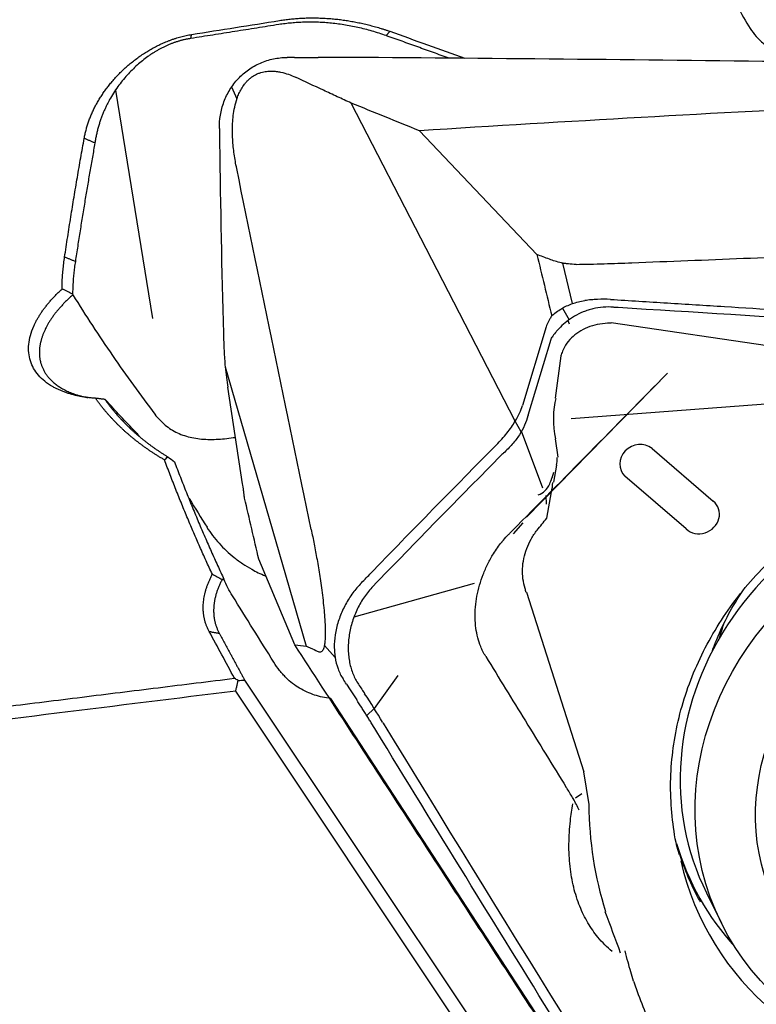
# Model space of a CAD drawing. Units: millimetres. Extents: x 205 to 298, y 189 to 319.
# Drawn here: x 278 to 282, y 272 to 277 of the extents above; entities that cross this region are included whole.
import ezdxf

# ---------------------------------------------------------------- set-up
doc = ezdxf.new("R2010")
doc.units = ezdxf.units.MM
doc.layers.add('1', color=4, linetype='Continuous')
doc.layers.add('CUT', color=1, linetype='Continuous')

msp = doc.modelspace()

# ---------------------------------------------------------------- linework, layer by layer
at = {"layer": '1'}
for p, q in [((278.9627, 277.1037), (278.9927, 277.0352)), ((278.2998, 277.0845), (278.5124, 275.784)), ((280.0723, 276.1823), (279.6447, 277.0113)), ((280.0328, 276.8536), (280.7031, 276.1482)), ((280.5794, 275.1989), (280.0723, 276.1823)), ((280.9064, 275.8685), (280.8503, 276.0992)), ((280.8491, 275.8429), (280.8866, 275.7767)), ((280.8798, 275.7718), (280.8877, 275.7536)), ((282.9969, 275.4847), (281.1267, 275.7581)), ((280.7562, 275.7354), (280.6212, 275.2874)), ((280.6531, 275.2324), (280.7836, 275.6658)), ((280.8388, 275.5714), (280.8074, 275.33)), ((278.9256, 275.5077), (279.1765, 274.6441)), ((281.4473, 275.4719), (280.6444, 274.6513)), ((279.0255, 274.8419), (278.941, 275.3925)), ((280.8989, 275.2132), (283.1325, 275.3807)), ((280.6138, 275.1377), (280.5788, 275.1979)), ((280.7377, 274.8171), (280.6153, 275.1403)), ((280.8073, 275.097), (280.8227, 274.9931)), ((281.3594, 275.0429), (281.7083, 274.7419)), ((280.7976, 274.9064), (280.7878, 274.8741)), ((280.8148, 274.9467), (280.7968, 274.85)), ((281.5539, 274.5837), (281.205, 274.8847)), ((280.7587, 274.6449), (280.7867, 274.7953)), ((280.757, 274.7255), (280.7559, 274.7751)), ((280.6444, 274.6513), (280.6795, 274.6872)), ((279.1765, 274.6441), (279.3881, 273.916)), ((280.5703, 274.5559), (280.625, 274.6193)), ((279.3229, 273.9228), (279.1178, 274.4107)), ((279.6607, 274.0837), (280.3468, 274.2748)), ((280.6435, 274.2233), (280.9714, 273.2002)), ((279.5525, 273.8518), (279.4912, 273.9203)), ((279.9105, 273.7494), (279.7751, 273.5608)), ((279.0368, 273.7221), (280.3872, 271.6982)), ((280.3367, 271.6355), (278.9863, 273.6595)), ((281.6814, 270.3171), (279.5281, 273.617)), ((279.7751, 273.5609), (279.7331, 273.5202)), ((281.0005, 273.0131), (280.9712, 273.2001)), ((280.9586, 273.0732), (280.9238, 273.0491)), ((281.6694, 272.5094), (281.7546, 272.3373))]:
    msp.add_line(p, q, dxfattribs=at)
for centre, major_axis, ratio, start_param, end_param in [((280.8443, 275.1964), (-0.0047, 0.1701), 0.278094, 0.683763, 2.182122), ((281.2853, 274.9612), (0.1002, 0.0496), 0.909451, 0.4075, 3.471546), ((280.513, 274.9448), (-0.27, -0.177), 0.818931, 2.473098, 2.629558), ((280.2856, 275.5284), (-0.4436, 0.7422), 0.344549, 3.372767, 3.468701), ((283.2152, 273.275), (1.5458, 0.7655), 0.909451, 1.151646, 3.141649), ((280.2856, 275.5284), (-0.4436, 0.7422), 0.344549, 3.072337, 3.372767), ((280.2976, 274.9604), (-0.1029, 0.5906), 0.829741, 4.288534, 4.379833), ((281.8163, 269.8522), (-6.6848, 10.7018), 0.002437, 1.093157, 1.110306), ((281.6341, 274.6602), (0.1002, 0.0496), 0.909451, 3.471546, 6.690685), ((283.3436, 273.1853), (1.697, 0.8404), 0.909451, 2.927375, 6.497386), ((263.1657, 299.4602), (-20.0997, 32.1733), 0.000811, 3.7899, 3.809132), ((283.0742, 273.7293), (1.2546, 0.6213), 0.909451, 2.396502, 2.46336), ((283.3436, 273.1853), (-2.1373, -1.0584), 0.909451, 5.862559, 6.145506), ((283.2657, 273.3426), (-1.6639, -0.824), 0.909451, 6.111731, 6.283185), ((283.2514, 273.3716), (-1.6578, -0.821), 0.909451, 6.129258, 6.534684), ((283.3099, 273.2533), (1.6827, 0.8333), 0.909451, 2.93774, 2.94903), ((283.2657, 273.3426), (-1.6639, -0.824), 0.909451, 0, 0.04021)]:
    msp.add_ellipse(centre, major_axis=major_axis, ratio=ratio, start_param=start_param, end_param=end_param, dxfattribs=at)
for centre, major_axis in [((283.3004, 273.1028), (1.5458, 0.7655)), ((283.3259, 273.0514), (1.2546, 0.6213))]:
    msp.add_ellipse(centre, major_axis=major_axis, ratio=0.909451, dxfattribs=at)
for points, knots in [([(279.2356, 277.482), (279.2406, 277.4827), (279.2506, 277.4843), (279.2657, 277.4864), (279.2808, 277.4884), (279.296, 277.4901), (279.3112, 277.4916), (279.3264, 277.493), (279.3417, 277.4942), (279.357, 277.4951), (279.3724, 277.4959), (279.3878, 277.4965), (279.4033, 277.4968), (279.4187, 277.497), (279.4343, 277.497), (279.4498, 277.4968), (279.4654, 277.4964), (279.4811, 277.4958), (279.4967, 277.495), (279.5124, 277.494), (279.5282, 277.4928), (279.5439, 277.4914), (279.5597, 277.4898), (279.5755, 277.488), (279.5914, 277.486), (279.6073, 277.4838), (279.6232, 277.4813), (279.6391, 277.4787), (279.6551, 277.4759), (279.6711, 277.4729), (279.6871, 277.4697), (279.7031, 277.4663), (279.7191, 277.4626), (279.7352, 277.4588), (279.7513, 277.4548), (279.7674, 277.4505), (279.7835, 277.4461), (279.7996, 277.4414), (279.8157, 277.4366), (279.8319, 277.4315), (279.8481, 277.4263), (279.8588, 277.4226), (279.8642, 277.4208)], [0, 0, 0, 0, 0.022895, 0.045868, 0.068922, 0.092059, 0.115283, 0.138594, 0.161997, 0.185493, 0.209085, 0.232776, 0.256567, 0.280462, 0.304461, 0.328569, 0.352787, 0.377117, 0.401561, 0.426122, 0.450802, 0.475603, 0.500527, 0.525576, 0.550753, 0.576058, 0.601494, 0.627063, 0.652767, 0.678608, 0.704588, 0.730708, 0.75697, 0.783375, 0.809927, 0.836625, 0.863473, 0.890471, 0.917621, 0.944925, 0.972384, 1, 1, 1, 1]), ([(278.1223, 276.8104), (278.123, 276.8144), (278.1245, 276.8223), (278.127, 276.8342), (278.1298, 276.8461), (278.1328, 276.8579), (278.136, 276.8696), (278.1394, 276.8813), (278.1431, 276.893), (278.147, 276.9045), (278.1511, 276.916), (278.1554, 276.9275), (278.16, 276.9389), (278.1648, 276.9502), (278.1699, 276.9615), (278.1751, 276.9727), (278.1806, 276.9839), (278.1863, 276.995), (278.1923, 277.0061), (278.1985, 277.0171), (278.2049, 277.028), (278.2115, 277.0389), (278.2184, 277.0498), (278.2255, 277.0606), (278.2328, 277.0713), (278.2403, 277.082), (278.2481, 277.0926), (278.2561, 277.1032), (278.2644, 277.1137), (278.2728, 277.1242), (278.2912, 277.1463), (278.321, 277.179), (278.3656, 277.2213), (278.4136, 277.2604), (278.4559, 277.2901), (278.4903, 277.3115), (278.5153, 277.3257), (278.541, 277.339), (278.5674, 277.3515), (278.5906, 277.3614), (278.6103, 277.3691), (278.6263, 277.3749), (278.6421, 277.3803), (278.6578, 277.3852), (278.6733, 277.3896), (278.6888, 277.3935), (278.7041, 277.397), (278.7193, 277.4), (278.7293, 277.4017), (278.7343, 277.4025)], [0, 0, 0, 0, 0.019096, 0.038024, 0.056786, 0.075384, 0.093823, 0.112104, 0.13023, 0.148206, 0.166033, 0.183716, 0.201256, 0.218659, 0.235927, 0.253063, 0.270072, 0.286957, 0.303722, 0.32037, 0.336906, 0.353334, 0.369658, 0.385881, 0.402009, 0.418045, 0.433994, 0.44986, 0.465649, 0.481364, 0.49701, 0.565157, 0.629261, 0.690001, 0.748176, 0.774029, 0.799398, 0.824431, 0.849282, 0.874107, 0.888689, 0.903033, 0.917174, 0.93115, 0.945003, 0.958772, 0.9725, 0.986229, 1, 1, 1, 1]), ([(278.7304, 277.3795), (278.7278, 277.3791), (278.7226, 277.3784), (278.7148, 277.3771), (278.7069, 277.3757), (278.699, 277.3741), (278.6911, 277.3724), (278.6832, 277.3705), (278.6752, 277.3685), (278.6673, 277.3663), (278.6593, 277.364), (278.6513, 277.3615), (278.6433, 277.3589), (278.6354, 277.3561), (278.6274, 277.3532), (278.6194, 277.3502), (278.6114, 277.347), (278.6034, 277.3437), (278.5954, 277.3402), (278.5874, 277.3366), (278.5794, 277.3328), (278.5715, 277.3289), (278.5635, 277.3249), (278.5556, 277.3207), (278.5477, 277.3164), (278.5398, 277.3119), (278.532, 277.3073), (278.5242, 277.3026), (278.5164, 277.2977), (278.5086, 277.2927), (278.5009, 277.2876), (278.4932, 277.2823), (278.4662, 277.2633), (278.421, 277.2266), (278.3634, 277.1687), (278.3102, 277.1025), (278.2772, 277.0502), (278.258, 277.0143), (278.2493, 276.9971), (278.2409, 276.9791), (278.2326, 276.9604), (278.2247, 276.9408), (278.2171, 276.9205), (278.21, 276.8995), (278.2033, 276.8778), (278.1972, 276.8554), (278.1918, 276.8323), (278.187, 276.8085), (278.1846, 276.7925), (278.1834, 276.7843)], [0, 0, 0, 0, 0.007545, 0.015063, 0.02256, 0.03004, 0.03751, 0.044975, 0.052441, 0.059914, 0.067399, 0.074901, 0.082427, 0.089982, 0.097571, 0.1052, 0.112873, 0.120597, 0.128376, 0.136216, 0.14412, 0.152095, 0.160144, 0.168272, 0.176483, 0.184782, 0.193173, 0.20166, 0.210246, 0.218936, 0.227733, 0.23664, 0.24566, 0.323151, 0.411073, 0.510312, 0.621482, 0.646046, 0.671871, 0.698961, 0.727319, 0.756945, 0.787843, 0.820013, 0.853457, 0.888177, 0.924173, 0.961447, 1, 1, 1, 1]), ([(278.8928, 276.8657), (278.8924, 276.8919), (278.8944, 276.9177), (278.9009, 276.956), (278.9036, 276.9686), (278.9103, 276.9937), (278.9143, 277.0063), (278.928, 277.043), (278.9393, 277.0662), (278.9595, 277.0993), (278.9669, 277.11), (278.9827, 277.1309), (278.9911, 277.1409), (279.0177, 277.1694), (279.0372, 277.1864), (279.069, 277.209), (279.0801, 277.216), (279.1029, 277.2289), (279.1145, 277.2346), (279.1501, 277.2502), (279.1749, 277.2581), (279.2262, 277.2688), (279.2522, 277.2716), (279.2785, 277.2717)], [0, 0, 0, 0, 0.125, 0.125, 0.1875, 0.1875, 0.25, 0.25, 0.375, 0.375, 0.4375, 0.4375, 0.5, 0.5, 0.625, 0.625, 0.6875, 0.6875, 0.75, 0.75, 0.875, 0.875, 1, 1, 1, 1]), ([(279.7181, 277.2714), (279.6963, 277.2716), (279.6745, 277.2717), (279.6417, 277.2717), (279.6308, 277.2717), (279.6089, 277.2717), (279.598, 277.2716), (279.5816, 277.2717), (279.5761, 277.2717), (279.5652, 277.2718), (279.5488, 277.272), (279.5104, 277.2722), (279.4775, 277.2722), (279.4556, 277.2721)], [0, 0, 0, 0, 0.25, 0.25, 0.375, 0.375, 0.5, 0.5, 0.5625, 0.5625, 0.625, 0.75, 1, 1, 1, 1]), ([(284.9104, 277.209), (284.8563, 277.21), (284.8023, 277.2108), (284.6941, 277.2125), (284.5318, 277.215), (284.1531, 277.2208), (283.3959, 277.2318), (281.8814, 277.2515), (280.5834, 277.2645), (279.7181, 277.2714)], [0, 0, 0, 0, 0.03125, 0.03125, 0.0625, 0.125, 0.25, 0.5, 1, 1, 1, 1]), ([(278.9915, 276.6388), (278.986, 276.6656), (278.9812, 276.6928), (278.9735, 276.7482), (278.9705, 276.7764), (278.9672, 276.8341), (278.9667, 276.8637), (278.9689, 276.9093), (278.9702, 276.9248), (278.974, 276.9562), (278.9765, 276.9723), (278.9835, 277.005), (278.9879, 277.0217), (278.9969, 277.0475), (279.0003, 277.0563), (279.0083, 277.0742), (279.0128, 277.0832), (279.0234, 277.1015), (279.0294, 277.1107), (279.0403, 277.1247), (279.0443, 277.1295), (279.0528, 277.1388), (279.0574, 277.1433), (279.0674, 277.1521), (279.0727, 277.1564), (279.0836, 277.1642), (279.0893, 277.1678), (279.101, 277.1742), (279.1069, 277.177), (279.1185, 277.1819), (279.1243, 277.1839), (279.1355, 277.1873), (279.141, 277.1887), (279.1517, 277.1909), (279.157, 277.1917), (279.1722, 277.1936), (279.1818, 277.194), (279.2002, 277.1938), (279.209, 277.1931), (279.226, 277.1911), (279.2342, 277.1897), (279.2579, 277.1848), (279.2726, 277.1804), (279.3009, 277.1705), (279.3144, 277.1649), (279.3274, 277.1588)], [0, 0, 0, 0, 0.125, 0.125, 0.25, 0.25, 0.375, 0.375, 0.4375, 0.4375, 0.5, 0.5, 0.5625, 0.5625, 0.59375, 0.59375, 0.625, 0.625, 0.65625, 0.65625, 0.671875, 0.671875, 0.6875, 0.6875, 0.703125, 0.703125, 0.71875, 0.71875, 0.734375, 0.734375, 0.75, 0.75, 0.765625, 0.765625, 0.78125, 0.78125, 0.8125, 0.8125, 0.84375, 0.84375, 0.875, 0.875, 0.9375, 0.9375, 1, 1, 1, 1]), ([(279.6447, 277.0113), (279.6313, 277.0173), (279.6177, 277.0232), (279.5913, 277.0355), (279.5781, 277.0417), (279.5384, 277.0601), (279.4592, 277.0971), (279.3801, 277.1341), (279.3274, 277.1588)], [0, 0, 0, 0, 0.125, 0.125, 0.25, 0.25, 0.5, 1, 1, 1, 1]), ([(285.1064, 277.1032), (285.0531, 277.1025), (284.9998, 277.1013), (284.9202, 277.0988), (284.8936, 277.0979), (284.8406, 277.0959), (284.8141, 277.0949), (284.6816, 277.0898), (284.5756, 277.0857), (284.2576, 277.0731), (284.0457, 277.0643), (283.4103, 277.037), (282.9871, 277.0174), (282.1414, 276.9754), (281.7189, 276.953), (280.8751, 276.9054), (280.4537, 276.8802), (280.0328, 276.8536)], [0, 0, 0, 0, 0.03125, 0.03125, 0.046875, 0.046875, 0.0625, 0.0625, 0.125, 0.125, 0.25, 0.25, 0.5, 0.5, 0.75, 0.75, 1, 1, 1, 1]), ([(278.0104, 276.1337), (278.0133, 276.1529), (278.0191, 276.1912), (278.0279, 276.2485), (278.0369, 276.3055), (278.0459, 276.3624), (278.0551, 276.4191), (278.0643, 276.4756), (278.0737, 276.5319), (278.0832, 276.588), (278.0928, 276.6439), (278.1025, 276.6996), (278.1123, 276.7551), (278.1189, 276.7919), (278.1223, 276.8104)], [0, 0, 0, 0, 0.083229, 0.166477, 0.249743, 0.333028, 0.416331, 0.499654, 0.582996, 0.666357, 0.749738, 0.833139, 0.916559, 1, 1, 1, 1]), ([(280.926, 276.092), (280.9794, 276.0928), (281.0326, 276.0939), (281.1123, 276.0964), (281.1388, 276.0973), (281.1918, 276.0993), (281.2183, 276.1003), (281.3509, 276.1054), (281.4569, 276.1095), (281.7748, 276.1221), (281.9867, 276.1309), (282.6221, 276.1582), (283.0453, 276.1779), (283.891, 276.2199), (284.3135, 276.2423), (285.1573, 276.2898), (285.5787, 276.315), (285.9996, 276.3416)], [0, 0, 0, 0, 0.03125, 0.03125, 0.046875, 0.046875, 0.0625, 0.0625, 0.125, 0.125, 0.25, 0.25, 0.5, 0.5, 0.75, 0.75, 1, 1, 1, 1]), ([(277.9959, 275.9516), (277.996, 275.9576), (277.9961, 275.9695), (277.9966, 275.9875), (277.9974, 276.0056), (277.9985, 276.0237), (277.9998, 276.0418), (278.0014, 276.0601), (278.0032, 276.0784), (278.0054, 276.0968), (278.0077, 276.1152), (278.0095, 276.1275), (278.0104, 276.1337)], [0, 0, 0, 0, 0.099542, 0.199167, 0.298881, 0.398692, 0.498607, 0.598634, 0.698779, 0.799051, 0.899455, 1, 1, 1, 1]), ([(278.0716, 276.1084), (278.0707, 276.1025), (278.0689, 276.0908), (278.0665, 276.0732), (278.0643, 276.0558), (278.0625, 276.0386), (278.0608, 276.0215), (278.0594, 276.0046), (278.0583, 275.9879), (278.0574, 275.9713), (278.0567, 275.9549), (278.0563, 275.9387), (278.0562, 275.9279), (278.0561, 275.9225)], [0, 0, 0, 0, 0.094259, 0.187847, 0.280765, 0.373012, 0.46459, 0.555497, 0.645735, 0.735305, 0.824205, 0.912437, 1, 1, 1, 1]), ([(280.926, 276.092), (280.9112, 276.0918), (280.8969, 276.0926), (280.8758, 276.0949), (280.8689, 276.0959), (280.8556, 276.0982), (280.8491, 276.0994), (280.8303, 276.1035), (280.8183, 276.1067), (280.7955, 276.1136), (280.7847, 276.1174), (280.7744, 276.1213)], [0, 0, 0, 0, 0.25, 0.25, 0.375, 0.375, 0.5, 0.5, 0.75, 0.75, 1, 1, 1, 1]), ([(278.1867, 275.3287), (278.1827, 275.329), (278.1745, 275.3296), (278.1624, 275.3307), (278.1505, 275.332), (278.1388, 275.3335), (278.1273, 275.3351), (278.1159, 275.3368), (278.1047, 275.3387), (278.0937, 275.3408), (278.0829, 275.343), (278.0722, 275.3454), (278.0618, 275.348), (278.0515, 275.3507), (278.0413, 275.3535), (278.0314, 275.3565), (278.0216, 275.3597), (278.012, 275.363), (278.0026, 275.3665), (277.9934, 275.3702), (277.9843, 275.374), (277.9754, 275.3779), (277.9667, 275.382), (277.9582, 275.3863), (277.9498, 275.3907), (277.928, 275.4029), (277.8959, 275.4247), (277.8597, 275.4594), (277.8324, 275.4984), (277.8141, 275.5414), (277.8047, 275.5876), (277.8048, 275.6364), (277.8145, 275.6874), (277.8291, 275.7279), (277.8425, 275.7567), (277.8509, 275.7731), (277.8601, 275.7895), (277.8701, 275.8058), (277.8809, 275.8222), (277.8925, 275.8385), (277.9049, 275.8547), (277.9181, 275.8709), (277.9321, 275.8871), (277.9468, 275.9033), (277.9624, 275.9194), (277.9787, 275.9356), (277.9901, 275.9462), (277.9959, 275.9516)], [0, 0, 0, 0, 0.010589, 0.021137, 0.031648, 0.042124, 0.052568, 0.062986, 0.073379, 0.083751, 0.094107, 0.104448, 0.11478, 0.125105, 0.135427, 0.145749, 0.156075, 0.166409, 0.176755, 0.187114, 0.197492, 0.207892, 0.218317, 0.22877, 0.239255, 0.249776, 0.312947, 0.375169, 0.437223, 0.499897, 0.562803, 0.624953, 0.687146, 0.750182, 0.769579, 0.788861, 0.808052, 0.827174, 0.846251, 0.865305, 0.88436, 0.90344, 0.922566, 0.941763, 0.961053, 0.980458, 1, 1, 1, 1]), ([(278.0574, 275.9182), (278.0545, 275.9157), (278.0488, 275.9107), (278.0404, 275.903), (278.0322, 275.8954), (278.0242, 275.8877), (278.0164, 275.8799), (278.0087, 275.8722), (278.0013, 275.8644), (277.994, 275.8566), (277.9869, 275.8488), (277.98, 275.841), (277.9733, 275.8332), (277.9668, 275.8253), (277.9605, 275.8175), (277.9544, 275.8096), (277.9485, 275.8017), (277.9428, 275.7939), (277.9373, 275.786), (277.9319, 275.7782), (277.9268, 275.7703), (277.9219, 275.7625), (277.9172, 275.7547), (277.9127, 275.7469), (277.9084, 275.7391), (277.9044, 275.7313), (277.9005, 275.7235), (277.8968, 275.7158), (277.8933, 275.7081), (277.8901, 275.7004), (277.887, 275.6928), (277.8842, 275.6852), (277.8816, 275.6776), (277.8792, 275.6701), (277.877, 275.6625), (277.875, 275.6551), (277.8732, 275.6477), (277.8716, 275.6403), (277.8702, 275.6329), (277.8691, 275.6257), (277.8681, 275.6184), (277.8674, 275.6112), (277.8668, 275.6041), (277.8665, 275.597), (277.8664, 275.59), (277.8665, 275.583), (277.8667, 275.5761), (277.8672, 275.5693), (277.8679, 275.5625), (277.8688, 275.5558), (277.8699, 275.5492), (277.8713, 275.5426), (277.8728, 275.5361), (277.8745, 275.5296), (277.8774, 275.52), (277.882, 275.5072), (277.8879, 275.4943), (277.8934, 275.484), (277.8979, 275.4762), (277.9029, 275.4684), (277.9084, 275.4606), (277.9144, 275.4528), (277.9209, 275.445), (277.9279, 275.4373), (277.9354, 275.4297), (277.9435, 275.4221), (277.9522, 275.4147), (277.9615, 275.4074), (277.9714, 275.4002), (277.9819, 275.3931), (277.9931, 275.3863), (278.0049, 275.3796), (278.0173, 275.3732), (278.0305, 275.367), (278.0443, 275.3611), (278.0589, 275.3555), (278.0741, 275.3502), (278.0901, 275.3452), (278.1068, 275.3405), (278.1242, 275.3363), (278.1366, 275.3336), (278.1432, 275.3324), (278.1436, 275.3323)], [0, 0, 0, 0, 0.0107, 0.021387, 0.032061, 0.042722, 0.053371, 0.064007, 0.074631, 0.085242, 0.095841, 0.106427, 0.117001, 0.127563, 0.138113, 0.14865, 0.159176, 0.169689, 0.180191, 0.19068, 0.201158, 0.211624, 0.222078, 0.23252, 0.242951, 0.253371, 0.263778, 0.274175, 0.28456, 0.294933, 0.305295, 0.315647, 0.325986, 0.336315, 0.346633, 0.35694, 0.367236, 0.377521, 0.387795, 0.398059, 0.408311, 0.418554, 0.428785, 0.439006, 0.449217, 0.459417, 0.469607, 0.479787, 0.489957, 0.500116, 0.510266, 0.520405, 0.530534, 0.540654, 0.550764, 0.576489, 0.602493, 0.615751, 0.629291, 0.643113, 0.657216, 0.671601, 0.686268, 0.701218, 0.71645, 0.731964, 0.74776, 0.76384, 0.780202, 0.796847, 0.813774, 0.830985, 0.848479, 0.866256, 0.884315, 0.902659, 0.921285, 0.940195, 0.959389, 0.978865, 0.998626, 1, 1, 1, 1]), ([(278.0574, 275.9182), (278.1304, 275.8001), (278.206, 275.6849), (278.3619, 275.4586), (278.4422, 275.3475), (278.5247, 275.2379)], [0, 0, 0, 0, 0.5, 0.5, 1, 1, 1, 1]), ([(280.8429, 275.8393), (280.8522, 275.8449), (280.8622, 275.8501), (280.883, 275.8598), (280.9047, 275.8685), (280.9277, 275.8753), (280.9515, 275.8812), (280.9637, 275.8836), (280.9762, 275.8855)], [0, 0, 0, 0, 0.25, 0.25, 0.5, 0.75, 0.75, 1, 1, 1, 1]), ([(281.1224, 275.8921), (281.0976, 275.8936), (281.0731, 275.8937), (281.0364, 275.892), (281.0243, 275.8911), (281, 275.8888), (280.9879, 275.8873), (280.9762, 275.8855)], [0, 0, 0, 0, 0.5, 0.5, 0.75, 0.75, 1, 1, 1, 1]), ([(281.1224, 275.8921), (281.1765, 275.8888), (281.2306, 275.8854), (281.3388, 275.8788), (281.5011, 275.8687), (281.8798, 275.8452), (282.2044, 275.8248), (282.8537, 275.7836), (284.1521, 275.7), (285.4504, 275.6124), (286.3159, 275.5523)], [0, 0, 0, 0, 0.03125, 0.03125, 0.0625, 0.125, 0.25, 0.25, 0.5, 1, 1, 1, 1]), ([(280.7878, 275.7983), (280.7954, 275.8055), (280.8037, 275.8125), (280.8221, 275.8262), (280.8321, 275.8329), (280.8429, 275.8393)], [0, 0, 0, 0, 0.5, 0.5, 1, 1, 1, 1]), ([(281.14, 275.8473), (281.1202, 275.8494), (281.1003, 275.8496), (281.0607, 275.8465), (281.0413, 275.8433), (281.0129, 275.8364), (281.0036, 275.8337), (280.9851, 275.8277), (280.976, 275.8244), (280.9494, 275.8136), (280.9327, 275.8053), (280.9012, 275.7871), (280.8864, 275.777), (280.8596, 275.7563), (280.8476, 275.7456), (280.8316, 275.7296), (280.8265, 275.7242), (280.8172, 275.7137), (280.8129, 275.7086), (280.8011, 275.6939), (280.7946, 275.6848), (280.7891, 275.6772)], [0, 0, 0, 0, 0.125, 0.125, 0.25, 0.25, 0.3125, 0.3125, 0.375, 0.375, 0.5, 0.5, 0.625, 0.625, 0.75, 0.75, 0.8125, 0.8125, 0.875, 0.875, 1, 1, 1, 1]), ([(286.3161, 275.5084), (284.5997, 275.6277), (282.8828, 275.74), (281.1597, 275.8459), (281.1539, 275.8463), (281.148, 275.8467)], [0, 0, 0, 0, 0.996617, 0.996617, 1, 1, 1, 1]), ([(280.7878, 275.7983), (280.7841, 275.793), (280.7806, 275.7876), (280.7743, 275.7769), (280.7713, 275.7715), (280.7633, 275.7557), (280.7592, 275.7454), (280.7562, 275.7354)], [0, 0, 0, 0, 0.25, 0.25, 0.5, 0.5, 1, 1, 1, 1]), ([(281.1266, 275.757), (281.1248, 275.757), (281.1229, 275.757), (281.1013, 275.7568), (281.0814, 275.7551), (281.0424, 275.7484), (281.0237, 275.7436), (280.9876, 275.7309), (280.9702, 275.7229), (280.9378, 275.7043), (280.923, 275.6937), (280.896, 275.6698), (280.8839, 275.6564), (280.8635, 275.6279), (280.8551, 275.6128), (280.8452, 275.5882), (280.8424, 275.5794), (280.8401, 275.5704)], [0, 0, 0, 0, 0.013694, 0.013694, 0.164633, 0.164633, 0.315573, 0.315573, 0.466513, 0.466513, 0.617452, 0.617452, 0.768392, 0.768392, 0.919332, 0.919332, 1, 1, 1, 1]), ([(278.9158, 275.6985), (278.9167, 275.6653), (278.918, 275.6327), (278.9204, 275.585), (278.9213, 275.5692), (278.9233, 275.5381), (278.9244, 275.5227), (278.9256, 275.5077)], [0, 0, 0, 0, 0.5, 0.5, 0.75, 0.75, 1, 1, 1, 1]), ([(280.5031, 274.5085), (280.504, 274.5096), (280.5048, 274.5107), (280.5144, 274.523), (280.5237, 274.5339), (280.538, 274.5489), (280.5428, 274.5537), (280.5525, 274.5635), (280.8522, 274.8667), (281.152, 275.1711), (281.4473, 275.4719)], [0, 0, 0, 0, 0.002901, 0.002901, 0.03349, 0.03349, 0.048784, 0.048784, 0.064079, 1, 1, 1, 1]), ([(278.5797, 274.9775), (278.5744, 274.9806), (278.5638, 274.9868), (278.5482, 274.9963), (278.5328, 275.0059), (278.5175, 275.0157), (278.5026, 275.0256), (278.4878, 275.0356), (278.4732, 275.0457), (278.4588, 275.056), (278.4447, 275.0664), (278.4307, 275.077), (278.417, 275.0877), (278.4035, 275.0985), (278.3902, 275.1094), (278.3771, 275.1205), (278.3642, 275.1317), (278.3515, 275.143), (278.3391, 275.1545), (278.3268, 275.1661), (278.3148, 275.1778), (278.3029, 275.1897), (278.2913, 275.2017), (278.2799, 275.2138), (278.2687, 275.2261), (278.2577, 275.2384), (278.2469, 275.2509), (278.2364, 275.2636), (278.226, 275.2763), (278.2159, 275.2892), (278.2059, 275.3023), (278.1962, 275.3154), (278.1899, 275.3243), (278.1867, 275.3287)], [0, 0, 0, 0, 0.031875, 0.063749, 0.095624, 0.127502, 0.159388, 0.191283, 0.22319, 0.255113, 0.287054, 0.319016, 0.351001, 0.383014, 0.415055, 0.447129, 0.479238, 0.511385, 0.543573, 0.575804, 0.608081, 0.640407, 0.672785, 0.705217, 0.737706, 0.770255, 0.802867, 0.835544, 0.868289, 0.901104, 0.933993, 0.966957, 1, 1, 1, 1]), ([(278.2405, 275.3219), (278.2436, 275.3175), (278.25, 275.3086), (278.2597, 275.2955), (278.2697, 275.2825), (278.2798, 275.2696), (278.2902, 275.2569), (278.3008, 275.2443), (278.3116, 275.2319), (278.3226, 275.2196), (278.3339, 275.2074), (278.3453, 275.1954), (278.3569, 275.1836), (278.3687, 275.1718), (278.3807, 275.1602), (278.393, 275.1488), (278.4054, 275.1375), (278.418, 275.1264), (278.4308, 275.1154), (278.4437, 275.1045), (278.4569, 275.0938), (278.4702, 275.0833), (278.4838, 275.0729), (278.4975, 275.0626), (278.5114, 275.0525), (278.5254, 275.0425), (278.5397, 275.0327), (278.5541, 275.0231), (278.5687, 275.0136), (278.5834, 275.0042), (278.5934, 274.9981), (278.5984, 274.995)], [0, 0, 0, 0, 0.03585, 0.071599, 0.107246, 0.142792, 0.178237, 0.213582, 0.248828, 0.283975, 0.319022, 0.353972, 0.388824, 0.423579, 0.458236, 0.492798, 0.527263, 0.561634, 0.595909, 0.63009, 0.664177, 0.698171, 0.732072, 0.765881, 0.799597, 0.833223, 0.866758, 0.900202, 0.933557, 0.966823, 1, 1, 1, 1]), ([(278.4354, 275.1155), (278.429, 275.122), (278.4227, 275.1285), (278.3576, 275.1956), (278.3001, 275.2573), (278.244, 275.3201)], [0, 0, 0, 0, 0.097422, 0.097422, 1, 1, 1, 1]), ([(278.5247, 275.2379), (278.5334, 275.2264), (278.5426, 275.2154), (278.5624, 275.1946), (278.5728, 275.1848), (278.6053, 275.1581), (278.6287, 275.1434), (278.6671, 275.1255), (278.6805, 275.1202), (278.7078, 275.1113), (278.7358, 275.1039), (278.7652, 275.0992), (278.7953, 275.0959), (278.8108, 275.0948), (278.858, 275.0935), (278.89, 275.0949), (278.939, 275.0998), (278.9555, 275.1019), (278.9764, 275.1051), (278.9806, 275.1057), (278.9848, 275.1064)], [0, 0, 0, 0, 0.088873, 0.088873, 0.177746, 0.177746, 0.355492, 0.355492, 0.444365, 0.444365, 0.533238, 0.622111, 0.622111, 0.710984, 0.710984, 0.88873, 0.88873, 0.977603, 0.977603, 1, 1, 1, 1]), ([(280.4721, 275.0628), (280.4944, 275.0852), (280.5144, 275.1078), (280.5413, 275.1419), (280.5497, 275.1533), (280.5654, 275.1761), (280.5728, 275.1876), (280.5794, 275.1989)], [0, 0, 0, 0, 0.5, 0.5, 0.75, 0.75, 1, 1, 1, 1]), ([(280.6519, 275.2281), (280.6474, 275.2106), (280.641, 275.1927), (280.6247, 275.1566), (280.6148, 275.1384), (280.5911, 275.1019), (280.5776, 275.084), (280.5475, 275.0492), (280.5308, 275.0323), (280.5125, 275.0159)], [0, 0, 0, 0, 0.25, 0.25, 0.5, 0.5, 0.75, 0.75, 1, 1, 1, 1]), ([(278.8527, 274.3252), (278.8467, 274.3381), (278.8346, 274.3641), (278.8168, 274.4031), (278.799, 274.4425), (278.7814, 274.4821), (278.7639, 274.522), (278.7465, 274.5622), (278.7293, 274.6026), (278.7122, 274.6432), (278.6952, 274.6842), (278.6783, 274.7254), (278.6616, 274.7668), (278.6449, 274.8085), (278.6284, 274.8504), (278.6121, 274.8926), (278.5958, 274.935), (278.5851, 274.9633), (278.5798, 274.9775)], [0, 0, 0, 0, 0.059258, 0.118945, 0.179061, 0.239609, 0.300587, 0.361998, 0.423841, 0.486117, 0.548828, 0.611972, 0.675552, 0.739568, 0.80402, 0.868909, 0.934235, 1, 1, 1, 1]), ([(278.6366, 274.967), (278.6422, 274.9523), (278.6534, 274.9228), (278.6704, 274.8788), (278.6875, 274.8351), (278.7047, 274.7917), (278.7221, 274.7486), (278.7395, 274.7059), (278.757, 274.6635), (278.7746, 274.6214), (278.7923, 274.5797), (278.8101, 274.5383), (278.8281, 274.4973), (278.846, 274.4566), (278.8641, 274.4162), (278.8823, 274.3763), (278.9005, 274.3366), (278.9129, 274.3103), (278.919, 274.2973)], [0, 0, 0, 0, 0.066605, 0.132662, 0.198171, 0.263133, 0.327547, 0.391413, 0.454733, 0.517505, 0.57973, 0.641409, 0.70254, 0.763125, 0.823163, 0.882655, 0.941601, 1, 1, 1, 1]), ([(281.5093, 272.7465), (281.5083, 272.7496), (281.4914, 272.8072), (281.4748, 272.9244), (281.462, 273.0963), (281.4699, 273.2705), (281.4958, 273.4444), (281.5402, 273.6163), (281.6024, 273.7846), (281.6817, 273.9476), (281.7775, 274.1035), (281.8887, 274.2509), (282.0141, 274.3882), (282.1526, 274.5141), (282.3026, 274.6273), (282.4627, 274.7267), (282.6314, 274.8113), (282.8067, 274.8803), (282.9871, 274.9329), (283.1706, 274.9687), (283.3554, 274.9873), (283.5396, 274.9885), (283.7215, 274.9724), (283.8991, 274.9392), (284.0708, 274.8891), (284.2349, 274.8227), (284.3896, 274.7407), (284.5337, 274.6438), (284.6651, 274.5328), (284.7714, 274.4229), (284.8289, 274.3473), (284.8508, 274.3157)], [0, 0, 0, 0, 0.002086, 0.038521, 0.074915, 0.111252, 0.147525, 0.18373, 0.219872, 0.255955, 0.291986, 0.327974, 0.363928, 0.399853, 0.435756, 0.471643, 0.507519, 0.543387, 0.579252, 0.615117, 0.650988, 0.686872, 0.722774, 0.758705, 0.794673, 0.830688, 0.866761, 0.902899, 0.939109, 0.975391, 1, 1, 1, 1]), ([(279.0364, 274.7592), (279.0355, 274.7666), (279.0346, 274.774), (279.0329, 274.7885), (279.032, 274.7957), (279.0293, 274.8165), (279.0274, 274.8296), (279.0255, 274.8419)], [0, 0, 0, 0, 0.25, 0.25, 0.5, 0.5, 1, 1, 1, 1]), ([(280.6423, 274.2225), (280.64, 274.2297), (280.6378, 274.2369), (280.63, 274.2623), (280.626, 274.2812), (280.6213, 274.3191), (280.6205, 274.3382), (280.6221, 274.3766), (280.6245, 274.3961), (280.6364, 274.4538), (280.6504, 274.4908), (280.6804, 274.5438), (280.6917, 274.5607), (280.7222, 274.5997), (280.7409, 274.622), (280.7587, 274.6449)], [0, 0, 0, 0, 0.050714, 0.050714, 0.178639, 0.178639, 0.306563, 0.306563, 0.434487, 0.434487, 0.690335, 0.690335, 0.81826, 0.81826, 1, 1, 1, 1]), ([(278.8222, 274.5934), (278.8321, 274.5776), (278.8429, 274.5618), (278.866, 274.5313), (278.8782, 274.5165), (278.917, 274.4734), (278.9457, 274.4464), (278.9849, 274.415), (278.9929, 274.4089), (279.0092, 274.397), (279.0339, 274.3796), (279.0597, 274.3638), (279.1018, 274.3401), (279.1273, 274.3277), (279.1535, 274.3168)], [0, 0, 0, 0, 0.135222, 0.135222, 0.270444, 0.270444, 0.540888, 0.540888, 0.608499, 0.608499, 0.67611, 0.811332, 0.811332, 1, 1, 1, 1]), ([(279.4165, 274.5806), (279.422, 274.5537), (279.4276, 274.5261), (279.4385, 274.4692), (279.444, 274.4399), (279.4547, 274.3787), (279.46, 274.3469), (279.4677, 274.2966), (279.4703, 274.2794), (279.4753, 274.2438), (279.4778, 274.2254), (279.4825, 274.1872), (279.4849, 274.1673), (279.4881, 274.1358), (279.4892, 274.125), (279.4912, 274.1024), (279.4921, 274.0908), (279.4938, 274.0668), (279.4946, 274.0544), (279.4955, 274.0349), (279.4957, 274.0281), (279.4961, 274.0147), (279.4963, 274.0079), (279.4964, 273.9944), (279.4963, 273.9877), (279.4961, 273.9749), (279.4959, 273.9687), (279.4954, 273.957), (279.495, 273.9517), (279.4942, 273.9418), (279.4937, 273.9372), (279.4927, 273.9291), (279.4921, 273.9254), (279.491, 273.9188), (279.4904, 273.9158), (279.4885, 273.9077), (279.4872, 273.9034), (279.4845, 273.8963), (279.4831, 273.8935), (279.4802, 273.8888), (279.4788, 273.8871), (279.4745, 273.8829), (279.4716, 273.8817), (279.4657, 273.8812), (279.4628, 273.8819), (279.4598, 273.8833)], [0, 0, 0, 0, 0.125, 0.125, 0.25, 0.25, 0.375, 0.375, 0.4375, 0.4375, 0.5, 0.5, 0.5625, 0.5625, 0.59375, 0.59375, 0.625, 0.625, 0.65625, 0.65625, 0.671875, 0.671875, 0.6875, 0.6875, 0.703125, 0.703125, 0.71875, 0.71875, 0.734375, 0.734375, 0.75, 0.75, 0.765625, 0.765625, 0.78125, 0.78125, 0.8125, 0.8125, 0.84375, 0.84375, 0.875, 0.875, 0.9375, 0.9375, 1, 1, 1, 1]), ([(280.395, 273.886), (280.3906, 273.8946), (280.3865, 273.9036), (280.3762, 273.929), (280.3706, 273.9462), (280.3568, 273.9996), (280.3518, 274.0375), (280.3506, 274.0976), (280.3513, 274.1182), (280.3548, 274.1593), (280.3576, 274.1799), (280.3692, 274.2423), (280.3812, 274.2846), (280.4047, 274.3453), (280.4135, 274.3651), (280.4328, 274.4042), (280.4435, 274.4234), (280.4696, 274.4655), (280.4854, 274.488), (280.5026, 274.5091)], [0, 0, 0, 0, 0.053211, 0.053211, 0.14519, 0.14519, 0.32915, 0.32915, 0.42113, 0.42113, 0.51311, 0.51311, 0.697069, 0.697069, 0.789049, 0.789049, 0.881029, 0.881029, 1, 1, 1, 1]), ([(278.8342, 273.9998), (278.8328, 274.0023), (278.8301, 274.0075), (278.8263, 274.0153), (278.8227, 274.0233), (278.8195, 274.0313), (278.8165, 274.0394), (278.8137, 274.0476), (278.8112, 274.0559), (278.809, 274.0643), (278.807, 274.0728), (278.8053, 274.0814), (278.8039, 274.09), (278.8027, 274.0988), (278.8018, 274.1076), (278.8011, 274.1166), (278.8007, 274.1256), (278.8006, 274.1347), (278.8007, 274.1439), (278.8012, 274.1557), (278.8024, 274.17), (278.8046, 274.187), (278.8076, 274.2041), (278.8115, 274.2212), (278.8162, 274.2383), (278.8218, 274.2556), (278.8282, 274.2729), (278.8355, 274.2903), (278.8435, 274.3077), (278.8496, 274.3194), (278.8526, 274.3252)], [0, 0, 0, 0, 0.027895, 0.055725, 0.083498, 0.111225, 0.138916, 0.16658, 0.194228, 0.221869, 0.249514, 0.277172, 0.304854, 0.332569, 0.360327, 0.388139, 0.416013, 0.443961, 0.47199, 0.500112, 0.550825, 0.601221, 0.651357, 0.701292, 0.751084, 0.800794, 0.85048, 0.900204, 0.950024, 1, 1, 1, 1]), ([(278.9088, 274.2959), (278.9073, 274.2929), (278.9041, 274.2869), (278.8996, 274.2778), (278.8954, 274.2688), (278.8913, 274.2597), (278.8876, 274.2506), (278.884, 274.2415), (278.8807, 274.2324), (278.8776, 274.2233), (278.8747, 274.2142), (278.8721, 274.2051), (278.8698, 274.196), (278.8677, 274.1869), (278.8658, 274.1778), (278.8642, 274.1687), (278.8629, 274.1597), (278.8618, 274.1507), (278.861, 274.1417), (278.8604, 274.1328), (278.8601, 274.1238), (278.8601, 274.115), (278.8603, 274.1061), (278.8608, 274.0973), (278.8616, 274.0886), (278.8626, 274.0799), (278.8639, 274.0713), (278.8655, 274.0627), (278.8674, 274.0542), (278.8695, 274.0458), (278.8719, 274.0374), (278.8746, 274.0291), (278.8776, 274.0209), (278.8809, 274.0127), (278.8844, 274.0047), (278.8882, 273.9967), (278.891, 273.9915), (278.8924, 273.9889)], [0, 0, 0, 0, 0.027433, 0.054927, 0.082483, 0.110101, 0.137782, 0.165526, 0.193335, 0.221208, 0.249146, 0.277149, 0.305219, 0.333355, 0.361559, 0.38983, 0.418169, 0.446576, 0.475053, 0.5036, 0.532216, 0.560903, 0.589661, 0.618491, 0.647393, 0.676367, 0.705414, 0.734535, 0.763729, 0.792998, 0.822342, 0.851761, 0.881256, 0.910826, 0.940474, 0.970198, 1, 1, 1, 1]), ([(279.6959, 274.2692), (279.6788, 274.2512), (279.6628, 274.2318), (279.6407, 274.2009), (279.6337, 274.1903), (279.6202, 274.1683), (279.6137, 274.1569), (279.5957, 274.1223), (279.5853, 274.0986), (279.5724, 274.0621), (279.5685, 274.0498), (279.5617, 274.0247), (279.5587, 274.0121), (279.5515, 273.9746), (279.5487, 273.9497), (279.5477, 273.9128), (279.5479, 273.9005), (279.5493, 273.8763), (279.5506, 273.8645), (279.5559, 273.8299), (279.5615, 273.8078), (279.577, 273.7658), (279.5867, 273.7464), (279.5982, 273.7286)], [0, 0, 0, 0, 0.125, 0.125, 0.1875, 0.1875, 0.25, 0.25, 0.375, 0.375, 0.4375, 0.4375, 0.5, 0.5, 0.625, 0.625, 0.6875, 0.6875, 0.75, 0.75, 0.875, 0.875, 1, 1, 1, 1]), ([(281.704, 273.8915), (281.7115, 273.9125), (281.7383, 273.9821), (281.7923, 274.0964), (281.8472, 274.187), (281.8763, 274.2302)], [0, 0, 0, 0, 0.181011, 0.60068, 1, 1, 1, 1]), ([(281.7834, 270.152), (281.7589, 270.1892), (281.7341, 270.2268), (281.6965, 270.2841), (281.6839, 270.3033), (281.6587, 270.3419), (281.646, 270.3612), (281.5828, 270.4578), (281.5322, 270.5351), (281.3801, 270.7674), (281.2785, 270.9226), (280.9732, 271.3896), (280.7688, 271.7025), (280.3584, 272.3316), (280.1524, 272.6478), (279.7388, 273.283), (279.5312, 273.6021), (279.3229, 273.9228)], [0, 0, 0, 0, 0.03125, 0.03125, 0.046875, 0.046875, 0.0625, 0.0625, 0.125, 0.125, 0.25, 0.25, 0.5, 0.5, 0.75, 0.75, 1, 1, 1, 1]), ([(279.3881, 273.916), (279.3911, 273.9149), (279.394, 273.914), (279.4, 273.9112), (279.403, 273.9098), (279.4119, 273.9057), (279.4179, 273.9029), (279.4358, 273.8946), (279.4478, 273.889), (279.4598, 273.8833)], [0, 0, 0, 0, 0.125, 0.125, 0.25, 0.25, 0.5, 0.5, 1, 1, 1, 1]), ([(280.4117, 273.8565), (280.4868, 273.734), (280.5619, 273.6116), (280.7148, 273.3629), (280.7926, 273.2365), (280.8705, 273.1103)], [0, 0, 0, 0, 0.491935, 0.491935, 1, 1, 1, 1]), ([(279.5281, 273.617), (279.4959, 273.6211), (279.4652, 273.6277), (279.421, 273.642), (279.4066, 273.6475), (279.3781, 273.6603), (279.3641, 273.6675), (279.3232, 273.6919), (279.2974, 273.7116), (279.2663, 273.7425), (279.2602, 273.749), (279.2481, 273.7625), (279.2422, 273.7696), (279.2248, 273.7916), (279.2137, 273.8075), (279.203, 273.8245)], [0, 0, 0, 0, 0.25, 0.25, 0.375, 0.375, 0.5, 0.5, 0.75, 0.75, 0.8125, 0.8125, 0.875, 0.875, 1, 1, 1, 1]), ([(264.7699, 271.8893), (264.8955, 271.9065), (265.1471, 271.9411), (265.5254, 271.9928), (265.9055, 272.0445), (266.2873, 272.0964), (266.6708, 272.1483), (267.0561, 272.2002), (267.443, 272.2522), (267.8318, 272.3043), (268.2222, 272.3564), (268.6143, 272.4086), (269.0082, 272.4609), (269.4038, 272.5132), (269.8012, 272.5656), (270.2002, 272.618), (270.601, 272.6705), (271.0035, 272.7231), (271.4077, 272.7757), (271.8137, 272.8283), (272.2214, 272.8811), (272.6308, 272.9339), (273.042, 272.9867), (273.4548, 273.0396), (273.8694, 273.0926), (274.2857, 273.1456), (274.7038, 273.1987), (275.1235, 273.2518), (275.545, 273.305), (275.9683, 273.3583), (276.3932, 273.4116), (276.8199, 273.465), (277.2483, 273.5184), (277.6784, 273.5719), (278.1103, 273.6255), (278.5438, 273.6791), (278.8335, 273.7148), (278.9786, 273.7327)], [0, 0, 0, 0, 0.026599, 0.053315, 0.080146, 0.107093, 0.134156, 0.161335, 0.18863, 0.216041, 0.243568, 0.271211, 0.29897, 0.326844, 0.354835, 0.382942, 0.411165, 0.439504, 0.467959, 0.49653, 0.525217, 0.554021, 0.58294, 0.611975, 0.641127, 0.670394, 0.699778, 0.729277, 0.758893, 0.788625, 0.818473, 0.848437, 0.878518, 0.908714, 0.939027, 0.969455, 1, 1, 1, 1]), ([(278.9863, 273.6595), (278.9877, 273.6657), (278.989, 273.672), (278.9911, 273.6815), (278.9918, 273.6846), (278.9931, 273.6909), (278.9938, 273.694), (278.9952, 273.7003), (278.9958, 273.7035), (278.997, 273.7088), (278.9975, 273.711), (278.9984, 273.7154), (278.9989, 273.7177), (278.9994, 273.7199)], [0, 0, 0, 0, 0.312203, 0.312203, 0.468304, 0.468304, 0.624405, 0.624405, 0.780507, 0.780507, 0.890253, 0.890253, 1, 1, 1, 1]), ([(278.9994, 273.7199), (279.0056, 273.7202), (279.0119, 273.7206), (279.0243, 273.7214), (279.0306, 273.7217), (279.0368, 273.7221)], [0, 0, 0, 0, 0.5, 0.5, 1, 1, 1, 1]), ([(279.7848, 273.4362), (279.7762, 273.4502), (279.7675, 273.4644), (279.7543, 273.4858), (279.7499, 273.493), (279.741, 273.5073), (279.7366, 273.5146), (279.7298, 273.5254), (279.7275, 273.529), (279.7229, 273.5362), (279.7159, 273.547), (279.6995, 273.5723), (279.6853, 273.5944), (279.6757, 273.6091)], [0, 0, 0, 0, 0.25, 0.25, 0.375, 0.375, 0.5, 0.5, 0.5625, 0.5625, 0.625, 0.75, 1, 1, 1, 1]), ([(279.8267, 273.4768), (280.5022, 272.3727), (281.1844, 271.2723), (281.8752, 270.1718), (281.8775, 270.1681), (281.8799, 270.1643)], [0, 0, 0, 0, 0.996617, 0.996617, 1, 1, 1, 1]), ([(281.8482, 270.1076), (281.8264, 270.1421), (281.8048, 270.1766), (281.7614, 270.2458), (281.6964, 270.3495), (281.5448, 270.5915), (281.2421, 271.0759), (280.6388, 272.0459), (280.1254, 272.8795), (279.7848, 273.4362)], [0, 0, 0, 0, 0.03125, 0.03125, 0.0625, 0.125, 0.25, 0.5, 1, 1, 1, 1]), ([(280.9446, 272.9805), (280.9395, 272.991), (280.934, 273.0019), (280.9224, 273.0239), (280.9064, 273.0531), (280.8882, 273.0835), (280.8759, 273.1026)], [0, 0, 0, 0, 0.276916, 0.276916, 0.55388, 1, 1, 1, 1]), ([(281.1316, 272.1755), (281.1031, 272.1993), (281.076, 272.2263), (281.0302, 272.282), (281.0112, 272.3091), (280.9767, 272.3676), (280.9611, 272.399), (280.9337, 272.467), (280.922, 272.5037), (280.9034, 272.5796), (280.8965, 272.6192), (280.8898, 272.681), (280.8881, 272.7019), (280.886, 272.7447), (280.8856, 272.7666), (280.8862, 272.8321), (280.889, 272.8761), (280.8976, 272.9525), (280.9024, 272.985), (280.9083, 273.0174)], [0, 0, 0, 0, 0.156151, 0.156151, 0.281599, 0.281599, 0.407048, 0.407048, 0.532496, 0.532496, 0.657944, 0.657944, 0.720668, 0.720668, 0.783392, 0.783392, 0.90884, 0.90884, 1, 1, 1, 1]), ([(281.2542, 272.007), (281.2428, 272.0419), (281.2322, 272.0775), (281.217, 272.1352), (281.2117, 272.1567), (281.2069, 272.1786)], [0, 0, 0, 0, 0.633737, 0.633737, 1, 1, 1, 1]), ([(281.2542, 272.007), (281.2589, 271.9926), (281.2637, 271.9782), (281.2849, 271.9175), (281.3023, 271.8723), (281.3357, 271.7932), (281.3512, 271.7589), (281.3675, 271.7254)], [0, 0, 0, 0, 0.14532, 0.14532, 0.621265, 0.621265, 1, 1, 1, 1])]:
    msp.add_open_spline(points, degree=3, knots=knots, dxfattribs=at)
for points, degree in [([(279.2318, 277.459), (278.7304, 277.3795)], 1), ([(278.7343, 277.4025), (278.9014, 277.4291), (279.0685, 277.4556), (279.2356, 277.482)], 3), ([(279.8446, 277.3958), (279.532, 277.5052), (279.2318, 277.459)], 2), ([(278.7304, 277.3795), (278.7343, 277.4025)], 1), ([(279.8446, 277.3958), (279.8642, 277.4208)], 1), ([(280.2024, 277.2672), (279.8446, 277.3958)], 1), ([(279.8642, 277.4208), (280.0072, 277.3698), (280.1501, 277.3184), (280.2931, 277.2667)], 3), ([(279.3209, 277.2718), (279.3068, 277.2718), (279.2926, 277.2717), (279.2785, 277.2717)], 3), ([(279.3209, 277.2718), (279.3658, 277.2719), (279.4107, 277.272), (279.4556, 277.2721)], 3), ([(280.0328, 276.8536), (279.9035, 276.9063), (279.7741, 276.9588), (279.6447, 277.0113)], 3), ([(278.8928, 276.8657), (278.8931, 276.8379), (278.8935, 276.8101), (278.8938, 276.7823)], 3), ([(278.1834, 276.7843), (278.1236, 276.4537), (278.0716, 276.1084)], 2), ([(278.1834, 276.7843), (278.1223, 276.8104)], 1), ([(278.8938, 276.7823), (278.8985, 276.421), (278.9058, 276.0597), (278.9158, 275.6985)], 3), ([(279.2033, 275.6099), (279.1325, 275.953), (279.0619, 276.2959), (278.9915, 276.6388)], 3), ([(280.7031, 276.1482), (280.7314, 276.0316), (280.7596, 275.915), (280.7878, 275.7983)], 3), ([(280.7744, 276.1213), (280.7506, 276.1302), (280.7269, 276.1392), (280.7031, 276.1482)], 3), ([(278.0716, 276.1084), (278.0104, 276.1337)], 1), ([(278.0561, 275.9225), (278.0362, 275.9325), (278.0162, 275.9422), (277.9959, 275.9516)], 3), ([(281.148, 275.8467), (281.1454, 275.8468), (281.1427, 275.8471), (281.14, 275.8473)], 3), ([(280.7836, 275.6658), (280.7851, 275.6705), (280.7869, 275.6742), (280.7891, 275.6772)], 3), ([(279.4165, 274.5806), (279.3452, 274.9238), (279.2742, 275.267), (279.2033, 275.61)], 3), ([(278.9256, 275.5077), (278.9305, 275.4659), (278.9356, 275.4275), (278.941, 275.3925)], 3), ([(278.2403, 275.3221), (278.1869, 275.3285)], 1), ([(278.2441, 275.32), (278.2429, 275.3206), (278.2417, 275.3213), (278.2405, 275.3219)], 3), ([(280.5794, 275.1989), (280.5987, 275.2294), (280.6126, 275.2589), (280.6212, 275.2874)], 3), ([(280.6531, 275.2324), (280.6527, 275.231), (280.6523, 275.2296), (280.6519, 275.2281)], 3), ([(279.7508, 274.3264), (279.99, 274.5738), (280.2305, 274.8192), (280.4721, 275.0628)], 3), ([(278.5799, 274.9775), (278.5857, 274.9834), (278.5919, 274.9892), (278.5983, 274.995)], 3), ([(278.5984, 274.995), (278.611, 274.9856), (278.6238, 274.9763), (278.6366, 274.967)], 3), ([(280.504, 275.0079), (280.2575, 274.7594), (280.0122, 274.5089), (279.7682, 274.2564)], 3), ([(280.5125, 275.0159), (280.5096, 275.0134), (280.5068, 275.0107), (280.504, 275.0079)], 3), ([(279.1178, 274.4107), (279.0907, 274.5268), (279.0635, 274.643), (279.0364, 274.7592)], 3), ([(278.8527, 274.3252), (278.8714, 274.3154), (278.8901, 274.3056), (278.9088, 274.2959)], 3), ([(278.919, 274.2973), (278.9156, 274.2968), (278.9122, 274.2963), (278.9089, 274.2958)], 3), ([(278.967, 274.2031), (278.9489, 274.2322), (278.9329, 274.2637), (278.919, 274.2973)], 3), ([(279.6959, 274.2692), (279.7141, 274.2883), (279.7324, 274.3074), (279.7508, 274.3264)], 3), ([(279.7682, 274.2564), (279.7595, 274.2474), (279.7427, 274.2284), (279.7195, 274.1975), (279.6985, 274.1646), (279.68, 274.1298), (279.664, 274.0936), (279.6507, 274.0563), (279.6403, 274.0183), (279.6327, 273.98), (279.6283, 273.9417), (279.6268, 273.9037), (279.6285, 273.8666), (279.6332, 273.8306), (279.6409, 273.7961), (279.6516, 273.7635), (279.665, 273.7329), (279.6757, 273.7143), (279.6815, 273.7054)], 3), ([(278.8342, 273.9998), (278.8923, 273.9888)], 1), ([(278.9786, 273.7327), (278.9305, 273.8226), (278.8823, 273.9117), (278.8342, 273.9998)], 3), ([(278.8924, 273.9888), (278.9639, 273.8566), (279.0368, 273.7221)], 2), ([(279.3229, 273.9228), (279.3446, 273.9204), (279.3664, 273.9182), (279.3881, 273.916)], 3), ([(280.4117, 273.8564), (280.4059, 273.866), (280.4002, 273.8757), (280.3951, 273.8861)], 3), ([(278.9994, 273.7199), (278.9925, 273.7241), (278.9855, 273.7284), (278.9786, 273.7327)], 3), ([(279.6168, 273.6999), (279.6106, 273.7095), (279.6044, 273.719), (279.5982, 273.7286)], 3), ([(279.6168, 273.6999), (279.6365, 273.6697), (279.6561, 273.6394), (279.6757, 273.6091)], 3), ([(279.6815, 273.7054), (279.6935, 273.6868), (279.7056, 273.6683), (279.7176, 273.6497)], 3), ([(278.9863, 273.6595), (271.3509, 272.7176), (264.7777, 271.8135)], 2), ([(279.7176, 273.6497), (279.7187, 273.648), (279.7198, 273.6464), (279.7209, 273.6447)], 3), ([(279.8237, 273.4816), (279.7918, 273.5351), (279.7575, 273.5895), (279.7209, 273.6447)], 3), ([(279.8237, 273.4816), (279.8247, 273.48), (279.8257, 273.4784), (279.8267, 273.4768)], 3), ([(280.8756, 273.1019), (280.8739, 273.1047), (280.8722, 273.1075), (280.8705, 273.1103)], 3), ([(281.1796, 272.1654), (281.1531, 272.2451), (281.1214, 272.323), (281.0917, 272.4016)], 3)]:
    msp.add_open_spline(points, degree=degree, dxfattribs=at)
at = {"layer": 'CUT'}
msp.add_line((281.9188, 277.4369), (281.9188, 277.4369), dxfattribs=at)
for centre, radius, start, end in [((282.6113, 277.9012), 0.8338, 203.7608, 213.8439), ((282.2842, 277.682), 0.4401, 213.8516, 221.3474), ((282.2361, 277.6374), 0.3745, 221.0877, 233.8766)]:
    msp.add_arc(centre, radius, start, end, dxfattribs=at)

doc.saveas('drawing.dxf')
